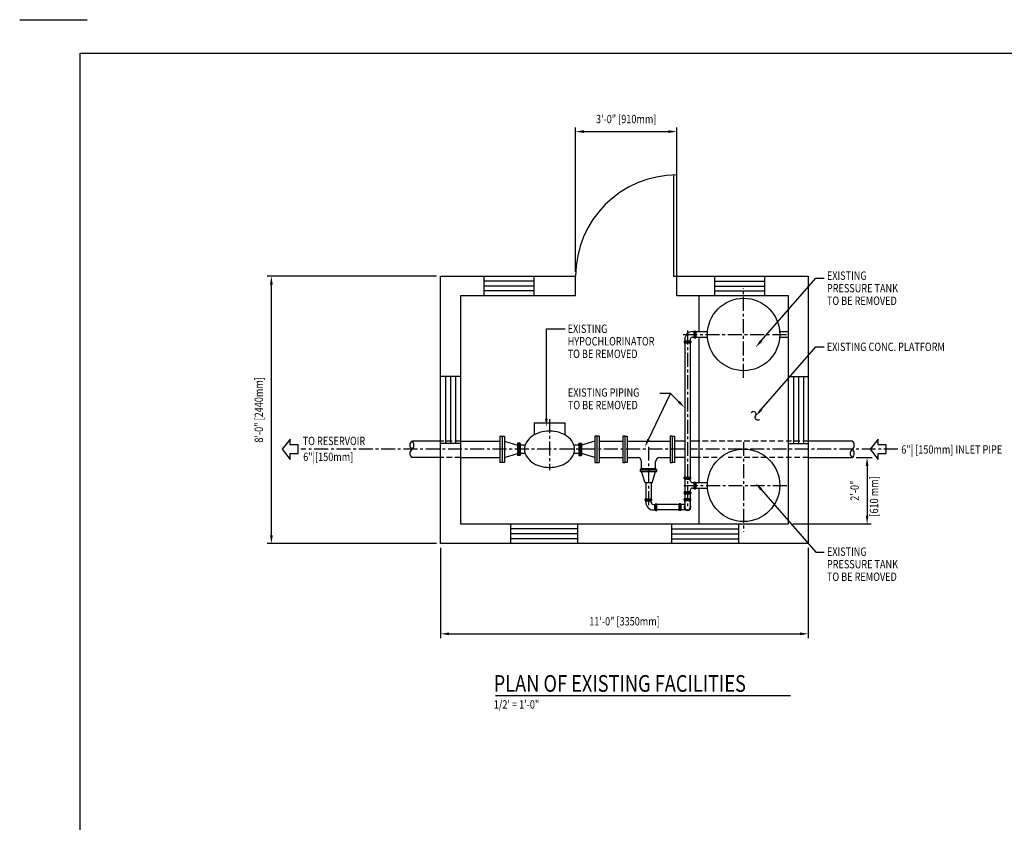
# Model space of a CAD drawing. Extents: x 2211 to 3075, y 1125 to 1701.
# Drawn here: x 2211 to 2564, y 1413 to 1701 of the extents above; entities that cross this region are included whole.
import ezdxf
from ezdxf.enums import TextEntityAlignment as Align

# ---------------------------------------------------------------- set-up
doc = ezdxf.new("R2010")
doc.units = 0
doc.header["$LTSCALE"] = 4
doc.header["$MEASUREMENT"] = 0
doc.linetypes.add('CENTER', pattern=[2, 1.25, -0.25, 0.25, -0.25])
doc.linetypes.add('HIDDENX2', pattern=[0.75, 0.5, -0.25])
doc.layers.get('0').update_dxf_attribs({"linetype": 'CONTINUOUS'})
doc.layers.get('DEFPOINTS').update_dxf_attribs({"linetype": 'CONTINUOUS'})
for name, color, linetype in [('1', 7, 'CONTINUOUS'), ('2', 2, 'CONTINUOUS'), ('DIM', 1, 'CONTINUOUS'), ('HIDLN', 1, 'HIDDENX2'), ('MISC', 3, 'CONTINUOUS'), ('PIPES', 3, 'CONTINUOUS'), ('T3', 3, 'CONTINUOUS'), ('T4', 4, 'CONTINUOUS'), ('TANK', 2, 'CONTINUOUS'), ('TEXT', 2, 'CONTINUOUS'), ('WALL', 1, 'CONTINUOUS')]:
    doc.layers.add(name, color=color, linetype=linetype)
doc.styles.add('RMPTXT', font='RMPTXT.shx', dxfattribs={"width": 0.8, "height": 3})
doc.styles.add('ST1', font='romans', dxfattribs={"width": 0.8})
doc.dimstyles.get("Standard").update_dxf_attribs({"dimtxt": 0.18, "dimasz": 0.18, "dimexe": 0.18, "dimexo": 0.0625, "dimgap": 0.09, "dimtad": 0, "dimtih": 1, "dimtoh": 1, "dimdec": 4, "dimzin": 0, "dimtxsty": 'STANDARD', "dimcen": 0.09, "dimazin": 3, "dimtfac": 1, "dimtdec": 4, "dimtofl": 0, "dimtmove": 0, "dimatfit": 3, "dimtolj": 1, "dimtzin": 0})

# ---------------------------------------------------------------- blocks, each defined once
blk = doc.blocks.new('*D32')
at = {"color": 1, "linetype": 'BYBLOCK'}
for p, q in [((2361.91, 1495.52), (2361.91, 1463.15)), ((2493.92, 1495.52), (2493.92, 1463.15)), ((2364.91, 1464.65), (2490.92, 1464.65))]:
    blk.add_line(p, q, dxfattribs=at)
for points in [[(2364.91, 1465.15), (2364.91, 1464.15), (2361.91, 1464.65)], [(2490.92, 1465.15), (2490.92, 1464.15), (2493.92, 1464.65)]]:
    blk.add_solid(points, dxfattribs=at)
at = {"layer": 'DEFPOINTS', "color": 0, "linetype": 'BYBLOCK'}
for p in [(2361.91, 1497.02), (2493.92, 1497.02), (2493.92, 1464.65)]:
    blk.add_point(p, dxfattribs=at)
at = {"color": 2, "linetype": 'BYBLOCK', "style": 'RMPTXT', "width": 0.8}
blk.add_text('11\'-0" [3350mm]', height=3, dxfattribs=at).set_placement((2427.92, 1467.65), align=Align.CENTER)
blk = doc.blocks.new('*D31')
at = {"color": 1, "linetype": 'BYBLOCK'}
for p, q in [((2360.41, 1593), (2299.63, 1593)), ((2301.13, 1500.02), (2301.13, 1590)), ((2360.41, 1497.02), (2299.63, 1497.02))]:
    blk.add_line(p, q, dxfattribs=at)
for points in [[(2300.63, 1590), (2301.63, 1590), (2301.13, 1593)], [(2300.63, 1500.02), (2301.63, 1500.02), (2301.13, 1497.02)]]:
    blk.add_solid(points, dxfattribs=at)
at = {"layer": 'DEFPOINTS', "color": 0, "linetype": 'BYBLOCK'}
for p in [(2301.13, 1593), (2361.91, 1593), (2361.91, 1497.02)]:
    blk.add_point(p, dxfattribs=at)
at = {"color": 2, "linetype": 'BYBLOCK', "style": 'RMPTXT', "width": 0.8}
blk.add_text('8\'-0" [2440mm]', height=3, rotation=90, dxfattribs=at).set_placement((2298.13, 1545.01), align=Align.CENTER)
blk = doc.blocks.new('TITLE')
at = {"layer": 'T3', "style": 'ST1', "width": 0.8}
blk.add_attdef('SCALE', (-0.004, -0.191), '', height=0.125, dxfattribs=at)
at = {"layer": 'T4', "style": 'ST1', "width": 0.8}
blk.add_attdef('TITLE', (-0.005, 0.06), '', height=0.25, dxfattribs=at)
blk = doc.blocks.new('*D42')
at = {"color": 1, "linetype": 'BYBLOCK'}
for p, q in [((2410.37, 1594.5), (2410.37, 1646.38)), ((2413.37, 1644.88), (2443.68, 1644.88)), ((2446.68, 1594.5), (2446.68, 1646.38))]:
    blk.add_line(p, q, dxfattribs=at)
for points in [[(2413.37, 1645.38), (2413.37, 1644.38), (2410.37, 1644.88)], [(2443.68, 1645.38), (2443.68, 1644.38), (2446.68, 1644.88)]]:
    blk.add_solid(points, dxfattribs=at)
at = {"layer": 'DEFPOINTS', "color": 0, "linetype": 'BYBLOCK'}
for p in [(2446.68, 1644.88), (2410.37, 1593), (2446.68, 1593)]:
    blk.add_point(p, dxfattribs=at)
at = {"color": 2, "linetype": 'BYBLOCK', "style": 'RMPTXT', "width": 0.8}
blk.add_text('3\'-0" [910mm]', height=3, dxfattribs=at).set_placement((2428.52, 1647.88), align=Align.CENTER)
blk = doc.blocks.new('MJ-TB')
at = {"layer": '1'}
blk.add_line((0, 24), (1.01, 24), dxfattribs=at)
at = {"layer": '1', "color": 6}
for p, q in [((0.906, 23.5), (35.406, 23.5)), ((0.906, 0.5), (0.906, 23.5))]:
    blk.add_line(p, q, dxfattribs=at)
at = {"layer": '2', "style": 'RMPTXT', "width": 0.8}
blk.add_attdef('FN', (35.621, 1.715), '', height=0.0938, rotation=90, dxfattribs=at)
at = {"layer": '2', "color": 4, "style": 'RMPTXT', "width": 0.8}
for tag, p in [('DESC1', (26.323, 1.056)), ('DESC2', (26.323, 0.77))]:
    blk.add_attdef(tag, p, '', height=0.188, dxfattribs=at)
at = {"layer": '2', "color": 6, "style": 'RMPTXT', "width": 0.796875}
blk.add_attdef('DWGNO', text='', height=0.25, dxfattribs=at).set_placement((34.906, 0.911), align=Align.MIDDLE)
at = {"layer": 'TEXT', "style": 'RMPTXT', "width": 0.8}
for tag, height, p in [('CONSUL', 0.125, (8.044, 1.15)), ('MNGR', 0.1, (13.524, 1.097)), ('DATE', 0.1, (16.191, 1.097)), ('MPW', 0.1, (13.524, 0.793)), ('DATE', 0.1, (16.191, 0.793))]:
    blk.add_attdef(tag, text='', height=height, dxfattribs=at).set_placement(p, align=Align.CENTER)
blk.add_attdef('DATE', (7.661, 0.639), '', height=0.125, dxfattribs=at)

msp = doc.modelspace()

# ---------------------------------------------------------------- linework, layer by layer
at = {"layer": 'DIM'}
for p, q in [((2403.37122, 1609.37066), (2410.37122, 1609.37066)), ((2410.37122, 1602.28404), (2410.37122, 1609.37066)), ((2410.37122, 1602.28404), (2403.37122, 1602.28404))]:
    msp.add_line(p, q, dxfattribs=at)
at = {"layer": 'DIM', "color": 1}
msp.add_line((2511.09546, 1544.29191), (2516.88116, 1544.29191), dxfattribs=at)
at = {"layer": 'DIM', "color": 1, "linetype": 'BYBLOCK'}
for p, q in [((2515.02258, 1541.29191), (2515.02258, 1523.47302)), ((2488.33579, 1520.47302), (2516.52258, 1520.47302))]:
    msp.add_line(p, q, dxfattribs=at)
at = {"layer": 'DIM'}
msp.add_arc((2446.67831, 1609.37066), 36.30709, 90, 180, dxfattribs=at)
at = {"layer": 'DIM', "color": 0, "linetype": 'BYBLOCK'}
msp.add_point((2515.02258, 1520.47302), dxfattribs=at)
at = {"layer": 'DIM', "color": 1, "linetype": 'BYBLOCK'}
for points in [[(2514.52258, 1541.29191), (2515.52258, 1541.29191), (2515.02258, 1544.29191)], [(2514.52258, 1523.47302), (2515.52258, 1523.47302), (2515.02258, 1520.47302)]]:
    msp.add_solid(points, dxfattribs=at)
at = {"layer": 'HIDLN'}
for p, q in [((2369.00114, 1544.29191), (2361.91453, 1544.29191)), ((2461.19917, 1544.29191), (2454.55232, 1544.29191)), ((2493.9224, 1544.29191), (2465.18237, 1544.29191))]:
    msp.add_line(p, q, dxfattribs=at)
for points in [[(2369.00114, 1550.19743), (2361.91453, 1550.19743)], [(2493.9224, 1550.19743), (2454.55232, 1550.19743)]]:
    msp.add_lwpolyline(points, dxfattribs=at)
at = {"layer": 'MISC', "color": 3}
for points in [[(2310.75204, 1547.24467), (2310.75204, 1548.80092), (2307.93622, 1548.80092), (2307.93622, 1550.93123), (2304.96819, 1547.24467), (2307.93622, 1543.55811), (2307.93622, 1545.68842), (2310.75204, 1545.68842), (2310.75204, 1548.01847)], [(2521.8681, 1547.24467), (2521.8681, 1548.80092), (2519.05227, 1548.80092), (2519.05227, 1550.93123), (2516.08424, 1547.24467), (2519.05227, 1543.55811), (2519.05227, 1545.68842), (2521.8681, 1545.68842), (2521.8681, 1548.01847)]]:
    msp.add_lwpolyline(points, dxfattribs=at)
at = {"layer": 'PIPES', "color": 2}
for p, q in [((2452.30232, 1589.45743), (2452.80232, 1589.45743)), ((2452.30232, 1587.45743), (2452.80232, 1587.45743)), ((2453.05232, 1589.64493), (2452.80232, 1589.45743)), ((2452.80232, 1589.45743), (2452.80232, 1587.45743)), ((2453.05232, 1587.26993), (2452.80232, 1587.45743)), ((2453.05232, 1589.64493), (2453.55232, 1589.64493)), ((2453.05232, 1589.64493), (2453.05232, 1587.26993)), ((2453.55232, 1589.64493), (2453.55232, 1587.26993)), ((2453.55232, 1589.45743), (2457.73257, 1589.45743)), ((2453.55232, 1587.45743), (2457.73257, 1587.45743)), ((2449.36482, 1585.95743), (2449.55232, 1586.20743)), ((2449.36482, 1585.95743), (2451.73982, 1585.95743)), ((2449.36482, 1585.95743), (2449.36482, 1585.45743)), ((2449.36482, 1585.45743), (2451.73982, 1585.45743)), ((2449.55232, 1586.70743), (2449.55232, 1586.20743)), ((2449.55232, 1586.20743), (2451.55232, 1586.20743)), ((2449.55232, 1585.45743), (2449.55232, 1537.29963)), ((2451.55232, 1586.70743), (2451.55232, 1586.20743)), ((2451.73982, 1585.95743), (2451.55232, 1586.20743)), ((2451.55232, 1585.45743), (2451.55232, 1537.29963)), ((2451.73982, 1585.95743), (2451.73982, 1585.45743)), ((2453.05232, 1587.26993), (2453.55232, 1587.26993)), ((2395.50114, 1556.74467), (2406.50114, 1556.74467)), ((2395.50114, 1556.74467), (2395.50114, 1552.39555)), ((2406.50114, 1556.74467), (2406.50114, 1552.39555)), ((2383.21374, 1551.96908), (2384.78854, 1551.96908)), ((2383.21374, 1551.96908), (2383.21374, 1542.52026)), ((2384.00114, 1551.96908), (2384.00114, 1542.52026)), ((2384.78854, 1551.96908), (2384.78854, 1542.52026)), ((2417.21374, 1551.96908), (2417.21374, 1542.52026)), ((2418.78854, 1551.96908), (2417.21374, 1551.96908)), ((2418.00114, 1551.96908), (2418.00114, 1542.52026)), ((2418.78854, 1551.96908), (2418.78854, 1542.52026)), ((2428.05232, 1551.96908), (2427.26492, 1551.96908)), ((2427.26492, 1551.96908), (2427.26492, 1542.52026)), ((2428.05232, 1551.96908), (2428.83972, 1551.96908)), ((2428.05232, 1551.96908), (2428.05232, 1542.52026)), ((2428.83972, 1551.96908), (2428.83972, 1542.52026)), ((2445.05232, 1551.96908), (2444.26492, 1551.96908)), ((2444.26492, 1551.96908), (2444.26492, 1542.52026)), ((2445.05232, 1551.96908), (2445.05232, 1542.52026)), ((2445.05232, 1551.96908), (2445.83972, 1551.96908)), ((2445.83972, 1551.96908), (2445.83972, 1542.52026)), ((2361.91453, 1550.19743), (2351.57959, 1550.19743)), ((2369.00114, 1550.19743), (2383.21374, 1550.19743)), ((2384.78854, 1550.19743), (2389.50114, 1548.74467)), ((2389.50114, 1549.49467), (2389.50114, 1544.99467)), ((2390.00114, 1549.49467), (2390.00114, 1544.99467)), ((2390.50114, 1549.49467), (2390.50114, 1544.99467)), ((2411.50114, 1549.49467), (2411.50114, 1544.99467)), ((2412.00114, 1549.49467), (2412.00114, 1544.99467)), ((2417.21374, 1550.19743), (2412.50114, 1548.74467)), ((2412.50114, 1549.49467), (2412.50114, 1544.99467)), ((2509.67043, 1550.19743), (2493.9224, 1550.19743)), ((2384.78854, 1544.29191), (2389.50114, 1545.74467)), ((2417.21374, 1544.29191), (2412.50114, 1545.74467)), ((2361.91453, 1544.29191), (2351.57959, 1544.29191)), ((2369.00114, 1544.29191), (2383.21374, 1544.29191)), ((2384.78854, 1542.52026), (2383.21374, 1542.52026)), ((2417.21374, 1542.52026), (2418.78854, 1542.52026)), ((2418.78854, 1544.29191), (2427.26492, 1544.29191)), ((2427.26492, 1542.52026), (2428.05232, 1542.52026)), ((2428.83972, 1542.52026), (2428.05232, 1542.52026)), ((2428.83972, 1544.29191), (2432.55232, 1544.29191)), ((2434.05232, 1540.39411), (2434.05232, 1542.79191)), ((2439.05232, 1540.39411), (2439.05232, 1542.79191)), ((2440.55232, 1544.29191), (2444.26492, 1544.29191)), ((2444.26492, 1542.52026), (2445.05232, 1542.52026)), ((2445.83972, 1542.52026), (2445.05232, 1542.52026)), ((2449.55232, 1544.29191), (2445.83972, 1544.29191)), ((2454.55232, 1544.29191), (2451.55232, 1544.29191)), ((2493.9224, 1544.29191), (2509.67043, 1544.29191)), ((2433.61482, 1539.86967), (2434.05232, 1540.39411)), ((2433.61482, 1539.24467), (2433.61482, 1539.86967)), ((2433.61482, 1539.86967), (2439.48982, 1539.86967)), ((2433.61482, 1539.24467), (2439.48982, 1539.24467)), ((2434.05232, 1540.39411), (2439.05232, 1540.39411)), ((2435.30232, 1535.24467), (2434.05232, 1539.24467)), ((2437.80232, 1535.24467), (2439.05232, 1539.24467)), ((2439.48982, 1539.86967), (2439.05232, 1540.39411)), ((2439.48982, 1539.24467), (2439.48982, 1539.86967)), ((2437.80232, 1535.24467), (2435.30232, 1535.24467)), ((2435.55232, 1535.24467), (2435.55232, 1529.47302)), ((2437.55232, 1535.24467), (2437.55232, 1529.47302)), ((2449.36482, 1536.79963), (2449.36482, 1537.29963)), ((2449.36482, 1537.29963), (2451.73982, 1537.29963)), ((2449.36482, 1536.79963), (2449.55232, 1536.54963)), ((2449.36482, 1536.79963), (2451.73982, 1536.79963)), ((2449.55232, 1536.54963), (2449.55232, 1532.04963)), ((2449.55232, 1536.54963), (2451.55232, 1536.54963)), ((2451.73982, 1536.79963), (2451.55232, 1536.54963)), ((2451.55232, 1536.04963), (2451.55232, 1536.54963)), ((2451.73982, 1536.79963), (2451.73982, 1537.29963)), ((2452.30232, 1535.29963), (2452.80232, 1535.29963)), ((2453.05232, 1535.48713), (2452.80232, 1535.29963)), ((2452.80232, 1535.29963), (2452.80232, 1533.29963)), ((2453.05232, 1535.48713), (2453.55232, 1535.48713)), ((2453.05232, 1535.48713), (2453.05232, 1533.11213)), ((2453.55232, 1535.48713), (2453.55232, 1533.11213)), ((2453.55232, 1535.29963), (2457.73257, 1535.29963)), ((2449.36482, 1531.79963), (2449.55232, 1532.04963)), ((2449.36482, 1531.79963), (2451.73982, 1531.79963)), ((2449.36482, 1531.79963), (2449.36482, 1531.29963)), ((2449.36482, 1531.29963), (2451.73982, 1531.29963)), ((2449.55232, 1532.04963), (2451.55232, 1532.04963)), ((2449.55232, 1531.29963), (2449.55232, 1529.47302)), ((2451.55232, 1532.54963), (2451.55232, 1532.04963)), ((2451.73982, 1531.79963), (2451.55232, 1532.04963)), ((2451.55232, 1531.29963), (2451.55232, 1529.47302)), ((2451.73982, 1531.79963), (2451.73982, 1531.29963)), ((2452.30232, 1533.29963), (2452.80232, 1533.29963)), ((2453.05232, 1533.11213), (2452.80232, 1533.29963)), ((2453.05232, 1533.11213), (2453.55232, 1533.11213)), ((2453.55232, 1533.29963), (2457.73257, 1533.29963)), ((2435.36482, 1529.47302), (2437.73982, 1529.47302)), ((2435.36482, 1528.97302), (2435.36482, 1529.47302)), ((2435.36482, 1528.97302), (2437.73982, 1528.97302)), ((2435.36482, 1528.97302), (2435.55232, 1528.72302)), ((2435.55232, 1528.22302), (2435.55232, 1528.72302)), ((2435.55232, 1528.72302), (2437.55232, 1528.72302)), ((2437.73982, 1528.97302), (2437.55232, 1528.72302)), ((2437.55232, 1528.22302), (2437.55232, 1528.72302)), ((2437.73982, 1528.97302), (2437.73982, 1529.47302)), ((2438.30232, 1527.47302), (2438.80232, 1527.47302)), ((2439.05232, 1527.66052), (2438.80232, 1527.47302)), ((2438.80232, 1525.47302), (2438.80232, 1527.47302)), ((2439.05232, 1527.66052), (2439.55232, 1527.66052)), ((2439.05232, 1525.28552), (2439.05232, 1527.66052)), ((2439.55232, 1525.28552), (2439.55232, 1527.66052)), ((2447.55232, 1527.47302), (2439.55232, 1527.47302)), ((2447.55232, 1525.28552), (2447.55232, 1527.66052)), ((2448.05232, 1527.66052), (2447.55232, 1527.66052)), ((2448.05232, 1525.28552), (2448.05232, 1527.66052)), ((2448.05232, 1527.66052), (2448.30232, 1527.47302)), ((2449.55232, 1527.47302), (2448.30232, 1527.47302)), ((2448.30232, 1525.47302), (2448.30232, 1527.47302)), ((2449.36482, 1528.97302), (2449.36482, 1529.47302)), ((2451.73982, 1529.47302), (2449.36482, 1529.47302)), ((2449.36482, 1528.97302), (2449.55232, 1528.72302)), ((2451.73982, 1528.97302), (2449.36482, 1528.97302)), ((2449.55232, 1528.22302), (2449.55232, 1528.72302)), ((2451.55232, 1528.72302), (2449.55232, 1528.72302)), ((2449.55232, 1528.72302), (2449.55232, 1526.47302)), ((2451.73982, 1528.97302), (2451.55232, 1528.72302)), ((2451.55232, 1528.22302), (2451.55232, 1528.72302)), ((2451.55232, 1528.72302), (2451.55232, 1526.47302)), ((2451.73982, 1528.97302), (2451.73982, 1529.47302)), ((2438.30232, 1525.47302), (2438.80232, 1525.47302)), ((2439.05232, 1525.28552), (2438.80232, 1525.47302)), ((2439.05232, 1525.28552), (2439.55232, 1525.28552)), ((2447.55232, 1525.47302), (2439.55232, 1525.47302)), ((2448.05232, 1525.28552), (2447.55232, 1525.28552)), ((2448.05232, 1525.28552), (2448.30232, 1525.47302)), ((2449.91189, 1525.47302), (2448.30232, 1525.47302))]:
    msp.add_line(p, q, dxfattribs=at)
msp.add_lwpolyline([(2392.00114, 1547.24467, 0.13092197), (2392.63243, 1544.87507, 0.106546733), (2394.63718, 1542.64848, 0.083897104), (2397.44169, 1541.26568, 0.072798365), (2401.00114, 1540.74467, 0.072798365), (2404.56059, 1541.26568, 0.083897104), (2407.3651, 1542.64848, 0.106546733), (2409.36985, 1544.87507, 0.13092197), (2410.00114, 1547.24467, 0.13092197), (2409.36985, 1549.61427, 0.106546733), (2407.3651, 1551.84086, 0.083897104), (2404.56059, 1553.22367, 0.072798365), (2401.00114, 1553.74467, 0.072798365), (2397.44169, 1553.22367, 0.083897104), (2394.63718, 1551.84086, 0.106546733), (2392.63243, 1549.61427, 0.13092197)], format="xyb", close=True, dxfattribs=at)
for points in [[(2390.50114, 1549.49467), (2389.50114, 1549.49467)], [(2392.24351, 1548.74467), (2390.50114, 1548.74467)], [(2411.50114, 1548.74467), (2409.75878, 1548.74467)], [(2411.50114, 1549.49467), (2412.50114, 1549.49467)], [(2418.78854, 1550.19743), (2427.26492, 1550.19743)], [(2428.83972, 1550.19743), (2444.26492, 1550.19743)], [(2449.55232, 1550.19743), (2445.83972, 1550.19743)], [(2454.55232, 1550.19743), (2451.55232, 1550.19743)], [(2390.50114, 1544.99467), (2389.50114, 1544.99467)], [(2392.24351, 1545.74467), (2390.50114, 1545.74467)], [(2411.50114, 1545.74467), (2409.75878, 1545.74467)], [(2411.50114, 1544.99467), (2412.50114, 1544.99467)]]:
    msp.add_lwpolyline(points, dxfattribs=at)
for centre, radius, start, end in [((2452.30232, 1586.70743), 2.75, 90, 180), ((2452.30232, 1586.70743), 0.75, 90, 180), ((2352.71404, 1548.72105), 1.86189, 127.5385134, 232.4614866), ((2350.44515, 1548.72105), 1.86189, 307.5385134, 52.4614866), ((2508.53599, 1548.72105), 1.86189, 307.5385134, 52.4614866), ((2352.71404, 1545.76829), 1.86189, 127.5385134, 232.4614866), ((2510.80488, 1545.76829), 1.86189, 127.5385134, 232.4614866), ((2508.53599, 1545.76829), 1.86189, 307.5385134, 52.4614866), ((2432.55232, 1542.79191), 1.5, 0, 90), ((2440.55232, 1542.79191), 1.5, 90, 180), ((2452.30232, 1536.04963), 0.75, 180, 270), ((2452.30232, 1532.54963), 0.75, 90, 180), ((2438.30232, 1528.22302), 2.75, 180, 270), ((2438.30232, 1528.22302), 0.75, 180, 270), ((2450.55232, 1526.47302), 1.1875, 147.3631025, 32.6368975), ((2450.55232, 1526.47302), 1, 180, 0)]:
    msp.add_arc(centre, radius, start, end, dxfattribs=at)
at = {"layer": 'TANK'}
for centre in [(2470.69405, 1588.45743), (2470.69405, 1534.29963)]:
    msp.add_circle(centre, 13, dxfattribs=at)
at = {"layer": 'TEXT', "color": 1}
for p, q in [((2399.86886, 1558.2794), (2399.86886, 1590.41988)), ((2399.86886, 1590.41988), (2406.61332, 1590.41988)), ((2436.52473, 1550.76593), (2444.42639, 1567.27302)), ((2444.42639, 1567.27302), (2440.58289, 1567.27302)), ((2447.38374, 1564.31636), (2444.42639, 1567.27302)), ((2381.5725, 1458.83903), (2487.48269, 1458.83903))]:
    msp.add_line(p, q, dxfattribs=at)
for points in [[(2447.73725, 1564.66996), (2447.03022, 1563.96277), (2449.5053, 1562.19529)], [(2400.36886, 1558.2794), (2399.36886, 1558.2794), (2399.86886, 1555.2794)], [(2436.97572, 1550.55005), (2436.07374, 1550.98182), (2435.22944, 1548.05998)]]:
    msp.add_solid(points, dxfattribs=at)
at = {"layer": 'WALL'}
for p, q in [((2361.91453, 1513.3864), (2361.91453, 1609.37066)), ((2361.91453, 1609.37066), (2403.37122, 1609.37066)), ((2377.50114, 1602.28404), (2377.50114, 1609.37066)), ((2395.50114, 1602.28404), (2395.50114, 1609.37066)), ((2446.67831, 1602.28404), (2446.67831, 1609.37066)), ((2446.67831, 1609.37066), (2493.9224, 1609.37066)), ((2460.33579, 1602.28404), (2460.33579, 1609.37066)), ((2478.33579, 1602.28404), (2478.33579, 1609.37066)), ((2493.9224, 1609.37066), (2493.9224, 1513.3864)), ((2496.6327, 1608.65908), (2499.64879, 1608.65908)), ((2395.50114, 1607.599), (2377.50114, 1607.599)), ((2395.50114, 1605.82735), (2377.50114, 1605.82735)), ((2460.33579, 1607.599), (2478.33579, 1607.599)), ((2460.33579, 1605.82735), (2478.33579, 1605.82735)), ((2403.37122, 1602.28404), (2369.00114, 1602.28404)), ((2369.00114, 1602.28404), (2369.00114, 1520.47302)), ((2395.50114, 1604.05569), (2377.50114, 1604.05569)), ((2486.83579, 1602.28404), (2446.67831, 1602.28404)), ((2454.55232, 1602.28404), (2454.55232, 1589.45743)), ((2460.33579, 1604.05569), (2478.33579, 1604.05569)), ((2486.83579, 1520.47302), (2486.83579, 1602.28404)), ((2454.55232, 1587.45743), (2454.55232, 1535.29963)), ((2369.00114, 1573.37853), (2361.91453, 1573.37853)), ((2363.68618, 1573.37853), (2363.68618, 1549.37853)), ((2365.45783, 1573.37853), (2365.45783, 1549.37853)), ((2367.22949, 1573.37853), (2367.22949, 1549.37853)), ((2486.83579, 1573.37853), (2493.9224, 1573.37853)), ((2488.60744, 1573.37853), (2488.60744, 1549.37853)), ((2490.37909, 1573.37853), (2490.37909, 1549.37853)), ((2492.15075, 1573.37853), (2492.15075, 1549.37853)), ((2369.00114, 1549.37853), (2361.91453, 1549.37853)), ((2486.83579, 1549.37853), (2493.9224, 1549.37853)), ((2454.55232, 1533.29963), (2454.55232, 1520.47302)), ((2369.00114, 1520.47302), (2486.83579, 1520.47302)), ((2387.00114, 1520.47302), (2387.00114, 1513.3864)), ((2411.00114, 1520.47302), (2411.00114, 1513.3864)), ((2444.83579, 1520.47302), (2444.83579, 1513.3864)), ((2468.83579, 1520.47302), (2468.83579, 1513.3864)), ((2411.00114, 1518.70136), (2387.00114, 1518.70136)), ((2411.00114, 1516.92971), (2387.00114, 1516.92971)), ((2444.83579, 1518.70136), (2468.83579, 1518.70136)), ((2444.83579, 1516.92971), (2468.83579, 1516.92971)), ((2493.9224, 1513.3864), (2361.91453, 1513.3864)), ((2411.00114, 1515.15806), (2387.00114, 1515.15806)), ((2444.83579, 1515.15806), (2468.83579, 1515.15806)), ((2496.6327, 1510.28794), (2499.64879, 1510.28794))]:
    msp.add_line(p, q, dxfattribs=at)
at = {"layer": 'WALL', "color": 1}
for p, q in [((2477.0023, 1586.13763), (2496.6327, 1608.65908)), ((2477.0023, 1561.46866), (2496.6327, 1583.99012)), ((2496.6327, 1583.99012), (2499.6327, 1583.99012)), ((2477.0023, 1532.80939), (2496.6327, 1510.28794))]:
    msp.add_line(p, q, dxfattribs=at)
at = {"layer": 'WALL', "linetype": 'CENTER'}
for p, q in [((2470.69405, 1572.89966), (2470.69405, 1605.06608)), ((2449.02718, 1588.45743), (2486.83579, 1588.45743)), ((2450.55232, 1589.84805), (2450.55232, 1526.47302)), ((2483.65554, 1589.45743), (2486.83579, 1589.45743)), ((2483.65554, 1587.45743), (2486.83579, 1587.45743)), ((2401.00114, 1558.03373), (2401.00114, 1539.79691)), ((2470.69405, 1549.8574), (2470.69405, 1517.69098)), ((2436.55232, 1548.18492), (2436.55232, 1526.47302)), ((2449.21787, 1534.29963), (2486.83579, 1534.29963))]:
    msp.add_line(p, q, dxfattribs=at)
at = {"layer": 'WALL'}
for points in [[(2445.4972, 1645.65853), (2445.4972, 1609.37066), (2446.67831, 1609.37066)], [(2446.67831, 1609.37066), (2446.67831, 1645.67774)]]:
    msp.add_lwpolyline(points, dxfattribs=at)
msp.add_lwpolyline([(2476.33224, 1557.79929, -0.799044713), (2475.03111, 1559.20716, 0.976037043), (2473.42749, 1560.36793, 6.079151657)], format="xyb", dxfattribs=at)
at = {"layer": 'WALL', "linetype": 'CENTER'}
for points in [[(2449.55232, 1547.24467), (2311.66186, 1547.24467)], [(2526.08196, 1547.24467), (2451.55232, 1547.24467)]]:
    msp.add_lwpolyline(points, dxfattribs=at)
at = {"layer": 'WALL', "color": 1}
for points in [[(2477.37922, 1585.8091), (2476.62538, 1586.46616), (2475.03111, 1583.87613)], [(2477.37922, 1561.14013), (2476.62538, 1561.7972), (2475.03111, 1559.20716)], [(2477.37922, 1533.13792), (2476.62538, 1532.48086), (2475.03111, 1535.07089)]]:
    msp.add_solid(points, dxfattribs=at)

# ---------------------------------------------------------------- block references
at = {"layer": 'DIM', "xscale": 24, "yscale": 24, "zscale": 24}
msp.add_blockref('MJ-TB', (2210.7672, 1125.39705), dxfattribs=at)
at = {"layer": 'TEXT', "xscale": 24, "yscale": 24, "zscale": 24}
msp.add_blockref('TITLE', (2381.06148, 1458.77512), dxfattribs=at).add_auto_attribs({'TITLE': 'PLAN OF EXISTING FACILITIES', 'SCALE': '1/2\' = 1\'-0"'})

# ---------------------------------------------------------------- texts
at = {"layer": 'DIM', "color": 2, "linetype": 'BYBLOCK', "style": 'RMPTXT', "width": 0.8}
msp.add_text('2\'-0"', height=3, rotation=90, dxfattribs=at).set_placement((2512.02258, 1532.38247), align=Align.CENTER)
at = {"layer": 'TEXT', "style": 'RMPTXT', "width": 0.8}
for s, p in [('EXISTING', (2500.6005, 1608.048)), ('PRESSURE TANK', (2500.6005, 1603.548)), ('TO BE REMOVED', (2500.6005, 1599.048)), ('EXISTING', (2407.51271, 1589.00214)), ('HYPOCHLORINATOR', (2407.51271, 1584.50214)), ('EXISTING CONC. PLATFORM', (2500.54478, 1582.50918)), ('TO BE REMOVED', (2407.51271, 1580.00214)), ('EXISTING PIPING', (2407.59789, 1566.12194)), ('TO BE REMOVED', (2407.59789, 1561.62194)), ('TO RESERVOIR', (2312.37735, 1548.74303)), ('6"| [150mm] INLET PIPE', (2527.2951, 1545.67397)), ('6"|[150mm]', (2312.56048, 1543.03869)), ('EXISTING', (2500.6005, 1509.00916)), ('PRESSURE TANK', (2500.6005, 1504.50916)), ('TO BE REMOVED', (2500.6005, 1500.00916))]:
    msp.add_text(s, height=3, dxfattribs=at).set_placement(p)
msp.add_text('[610 mm]', height=3, rotation=90, dxfattribs=at).set_placement((2519.00245, 1523.08324))

# ---------------------------------------------------------------- dimensions: what is measured, and where the dimension line sits
at = {"layer": 'DIM'}
for base, p1, p2, text, picture, middle in [((2446.67831, 1661.25306), (2410.37122, 1609.37066), (2446.67831, 1609.37066), '3\'-0" [910mm]', '*D42', (2428.52476, 1664.25306)), ((2493.9224, 1481.01702), (2361.91453, 1513.3864), (2493.9224, 1513.3864), '11\'-0" [3350mm]', '*D32', (2427.91846, 1484.01702))]:
    dim = msp.add_linear_dim(base=base, p1=p1, p2=p2, text=text, dimstyle='Standard', dxfattribs=at)
    dim.commit()
    dim.dimension.update_dxf_attribs({"geometry": picture, "text_midpoint": middle, "insert": (0, 16.37056)})
dim = msp.add_linear_dim(base=(2301.13015, 1609.37066), p1=(2361.91453, 1513.3864), p2=(2361.91453, 1609.37066), angle=90, text='8\'-0" [2440mm]', dimstyle='Standard', dxfattribs=at)
dim.commit()
dim.dimension.update_dxf_attribs({"geometry": '*D31', "text_midpoint": (2298.13015, 1561.37853), "insert": (0, 16.37056)})

doc.saveas('drawing.dxf')
